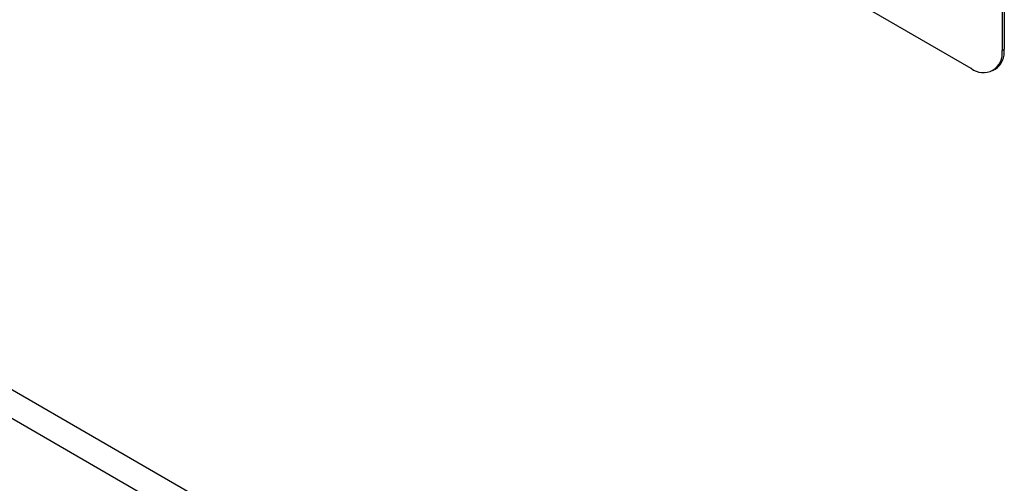
# Model space of a CAD drawing. Units: millimetres. Extents: x -593 to 892, y -431 to 821.
# Drawn here: x -190 to -122, y -201 to -169 of the extents above; entities that cross this region are included whole.
import ezdxf

# ---------------------------------------------------------------- set-up
doc = ezdxf.new("R2010")
doc.units = ezdxf.units.MM
doc.layers.add('133571', color=7, linetype='Continuous', lineweight=25)
doc.layers.add('TANGENT_EDGES', color=4, linetype='Continuous', lineweight=25)

# ---------------------------------------------------------------- blocks, each defined once
blk = doc.blocks.new('1033177-M_D_ISOMETRIC VIEW')
at = {"layer": '133571'}
for p, q in [((3362.138, 449.07), (3297.084, 486.625)), ((3364.259, 483.773), (3364.259, 450.295)), ((3364.4, 483.855), (3364.4, 450.377)), ((3220.24, 471.146), (3336.027, 404.304)), ((3363.638, 448.922), (3363.779, 449.003))]:
    blk.add_line(p, q, dxfattribs=at)
for centre, radius, start, end in [((3362.966, 450.086), 1.31, 230.79671, 9.21404), ((3362.973, 450.195), 1.439, 304.05635, 7.25583)]:
    blk.add_arc(centre, radius, start, end, dxfattribs=at)
at = {"layer": 'TANGENT_EDGES'}
for p, q in [((3222.811, 469.662), (3336.111, 404.255)), ((3339.365, 400.398), (3224.428, 466.749)), ((3364.259, 450.295), (3364.4, 450.377))]:
    blk.add_line(p, q, dxfattribs=at)

msp = doc.modelspace()

# ---------------------------------------------------------------- block references
at = {"layer": '133571'}
msp.add_blockref('1033177-M_D_ISOMETRIC VIEW', (-3486.886, -621.406), dxfattribs=at)

doc.saveas('drawing.dxf')
